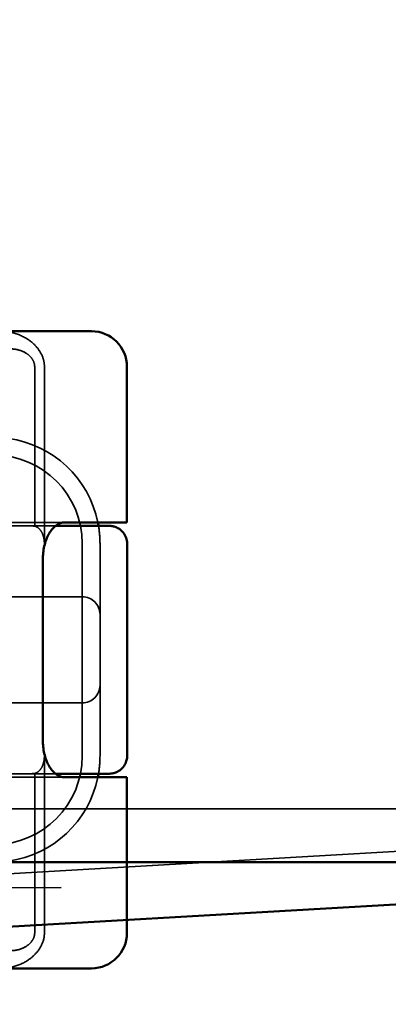
# Model space of a CAD drawing. Units: millimetres. Extents: x -1440 to 2776, y 31 to 868.
# Drawn here: x 2578 to 2588, y 804 to 832 of the extents above; entities that cross this region are included whole.
import ezdxf

# ---------------------------------------------------------------- set-up
doc = ezdxf.new("R2010")
doc.units = ezdxf.units.MM
doc.header["$LTSCALE"] = 5
doc.linetypes.add('AM_ISO02W050', pattern=[7.5, 6, -1.5])
for name, color, linetype, lineweight in [('AM_0', 7, 'Continuous', 50), ('AM_3', 2, 'AM_ISO02W050', 35), ('AM_5', 3, 'Continuous', 25)]:
    doc.layers.add(name, color=color, linetype=linetype, lineweight=lineweight)
doc.styles.get("Standard").update_dxf_attribs({"font": 'simplex.shx', "width": 0.75})
doc.dimstyles.new('ACO$0', dxfattribs={"dimtxt": 3.5, "dimasz": 3.5, "dimexe": 1, "dimexo": 0, "dimgap": 1.5, "dimtad": 1, "dimdsep": 46, "dimtxsty": 'STANDARD', "dimcen": 0, "dimclrd": 256, "dimclre": 256, "dimclrt": 3, "dimadec": 0, "dimazin": 2, "dimtp": 0.1, "dimtm": 0.1, "dimtfac": 0.71, "dimtmove": 0, "dimatfit": 3, "dimfxl": 1, "dimlwd": -1, "dimlwe": -1, "dimarcsym": 1})

# ---------------------------------------------------------------- blocks, each defined once
blk = doc.blocks.new('A$C4B7440DB')
at = {"layer": 'AM_0'}
for p, q in [((0, 1.747), (0, 5.722)), ((18, 5.722), (18, 1.747)), ((11.6, 2.379), (6.4, 2.379)), ((0, 1.006), (0, 1.747)), ((5.4, 0.8), (5.4, 1.777)), ((12.6, 0.8), (12.6, 1.777)), ((18, 1.747), (18, 1.006)), ((5.4, 0.006), (5.4, 0.8)), ((12.6, 0.006), (12.6, 0.8)), ((1, 0.006), (5.4, 0.006)), ((6, 0), (11.999, 0)), ((12.6, 0.006), (17, 0.006))]:
    blk.add_line(p, q, dxfattribs=at)
for centre, radius, start, end in [((1, 1.006), 1, 180, 270), ((17, 1.006), 1, 270, 0), ((6, 3.767), 3, 258.463, 260.4059), ((12, 3.767), 3, 279.5941, 281.537)]:
    blk.add_arc(centre, radius, start, end, dxfattribs=at)
for points, knots in [([(6.4, 2.379), (6.275, 2.379), (6.143, 2.362), (5.905, 2.299), (5.798, 2.253), (5.616, 2.146), (5.534, 2.075), (5.426, 1.926), (5.4, 1.848), (5.4, 1.777)], [-0.6457289, -0.6457289, -0.6457289, -0.6457289, -0.6081534, -0.6081534, -0.5705778, -0.5705778, -0.5265813, -0.5265813, -0.4825847, -0.4825847, -0.4825847, -0.4825847]), ([(12.6, 1.777), (12.6, 1.848), (12.574, 1.926), (12.466, 2.075), (12.384, 2.146), (12.202, 2.253), (12.095, 2.299), (11.857, 2.362), (11.725, 2.379), (11.6, 2.379)], [-0.1631442, -0.1631442, -0.1631442, -0.1631442, -0.1191476, -0.1191476, -0.0751511, -0.0751511, -0.0375755, -0.0375755, 0, 0, 0, 0]), ([(5.5, 1.603), (5.5, 1.539), (5.5, 1.48), (5.5, 1.42), (5.5, 1.359), (5.5, 1.297), (5.5, 1.225), (5.5, 1.082), (5.5, 0.9), (5.5, 0.761), (5.5, 0.698), (5.5, 0.644), (5.5, 0.602)], [-1.2906222, -1.2906222, -1.2906222, -1.2906222, -1.2236865, -1.2236865, -1.2236865, -1.1567507, -1.1567507, -1.1567507, -1.0228792, -1.0228792, -1.0228792, -0.962406, -0.962406, -0.962406, -0.962406]), ([(12.5, 0.638), (12.5, 0.673), (12.5, 0.715), (12.5, 0.76), (12.5, 0.902), (12.5, 1.081), (12.5, 1.224), (12.5, 1.367), (12.5, 1.474), (12.5, 1.603)], [-1.084315, -1.084315, -1.084315, -1.084315, -1.0415435, -1.0415435, -1.0415435, -0.907672, -0.907672, -0.907672, -0.7738005, -0.7738005, -0.7738005, -0.7738005]), ([(6, 0), (5.962, 0), (5.923, 0.005), (5.84, 0.026), (5.796, 0.043), (5.706, 0.092), (5.662, 0.128), (5.591, 0.209), (5.563, 0.253), (5.538, 0.31), (5.534, 0.32), (5.52, 0.358), (5.512, 0.388), (5.502, 0.445), (5.5, 0.471), (5.5, 0.498), (5.5, 0.499), (5.5, 0.5), (5.5, 0.5), (5.5, 0.5), (5.5, 0.5), (5.5, 0.5), (5.5, 0.501), (5.5, 0.501), (5.5, 0.501), (5.5, 0.501), (5.5, 0.501), (5.5, 0.501), (5.5, 0.501), (5.5, 0.501), (5.5, 0.501), (5.5, 0.501), (5.5, 0.501), (5.5, 0.501), (5.5, 0.501), (5.5, 0.501), (5.5, 0.502), (5.5, 0.503), (5.5, 0.504), (5.5, 0.518), (5.5, 0.551), (5.5, 0.602)], [0.0001814, 0.0001814, 0.0001814, 0.0001814, 0.0119482, 0.0119482, 0.0259896, 0.0259896, 0.0427122, 0.0427122, 0.0583221, 0.0583221, 0.0613963, 0.0613963, 0.0706544, 0.0706544, 0.0786215, 0.0786215, 0.078745, 0.078745, 0.078819, 0.078819, 0.078856, 0.078856, 0.0788933, 0.0788933, 0.0789122, 0.0789122, 0.0789309, 0.0789309, 0.0790065, 0.0790065, 0.0793026, 0.0793026, 0.080187, 0.080187, 0.08284, 0.08284, 0.090799, 0.090799, 0.1146782, 0.1146782, 0.1859181, 0.1859181, 0.1859181, 0.1859181]), ([(12.5, 0.638), (12.5, 0.579), (12.5, 0.542), (12.5, 0.513), (12.5, 0.507), (12.5, 0.503), (12.5, 0.502), (12.5, 0.501), (12.5, 0.501), (12.5, 0.501), (12.5, 0.501), (12.5, 0.501), (12.5, 0.501), (12.5, 0.501), (12.5, 0.501), (12.5, 0.501), (12.5, 0.501), (12.5, 0.501), (12.5, 0.501), (12.5, 0.5), (12.5, 0.5), (12.5, 0.5), (12.5, 0.5), (12.5, 0.476), (12.498, 0.453), (12.491, 0.401), (12.484, 0.371), (12.46, 0.299), (12.439, 0.257), (12.384, 0.176), (12.347, 0.136), (12.263, 0.072), (12.214, 0.046), (12.138, 0.02), (12.111, 0.013), (12.055, 0.003), (12.026, 0), (11.999, 0)], [0, 0, 0, 0, 0.0698973, 0.0698973, 0.1027191, 0.1027191, 0.1150225, 0.1150225, 0.1242498, 0.1242498, 0.1251148, 0.1251148, 0.1252237, 0.1252237, 0.125251, 0.125251, 0.1252647, 0.1252647, 0.1252785, 0.1252785, 0.1252923, 0.1252923, 0.1253476, 0.1253476, 0.132342, 0.132342, 0.1413661, 0.1413661, 0.1551478, 0.1551478, 0.1709944, 0.1709944, 0.1870428, 0.1870428, 0.195491, 0.195491, 0.2042463, 0.2042463, 0.2042463, 0.2042463])]:
    blk.add_open_spline(points, degree=3, knots=knots, dxfattribs=at)
for points in [[(5.5, 2.026), (5.5, 1.846), (5.5, 1.703), (5.5, 1.603)], [(12.5, 1.603), (12.5, 1.703), (12.5, 1.846), (12.5, 2.026)], [(6.001, 0), (6.001, 0), (6.001, 0), (6.001, 0)], [(11.999, 0), (11.999, 0), (11.999, 0), (11.999, 0)]]:
    blk.add_open_spline(points, degree=3, dxfattribs=at)
at = {"layer": 'AM_3', "ltscale": 10.646062}
for p, q in [((5.4, 1.777), (5.4, 6.178)), ((12.6, 6.178), (12.6, 1.777))]:
    blk.add_line(p, q, dxfattribs=at)
at = {"layer": 'AM_3', "ltscale": 6.751559}
for p, q in [((7.5, 3.345), (7.5, 1.267)), ((10.5, 1.267), (10.5, 3.345))]:
    blk.add_line(p, q, dxfattribs=at)
at = {"layer": 'AM_3', "ltscale": 10.899808}
blk.add_line((5.506, 2.613), (1, 2.613), dxfattribs=at)
at = {"layer": 'AM_3', "ltscale": 10.899807}
blk.add_line((17, 2.613), (12.494, 2.613), dxfattribs=at)
at = {"layer": 'AM_3', "ltscale": 12.094824}
for p, q in [((1, 2.338), (6, 2.338)), ((12, 2.338), (17, 2.338))]:
    blk.add_line(p, q, dxfattribs=at)
at = {"layer": 'AM_3', "ltscale": 14.513788}
blk.add_line((6, 1.267), (12, 1.267), dxfattribs=at)
at = {"layer": 'AM_3', "ltscale": 1.644473}
for p, q in [((6, 0.767), (6.837, 0.767)), ((11.163, 0.767), (12, 0.767))]:
    blk.add_line(p, q, dxfattribs=at)
at = {"layer": 'AM_3', "ltscale": 10.465127}
blk.add_line((6.837, 0.767), (11.163, 0.767), dxfattribs=at)
at = {"layer": 'AM_3', "ltscale": 9.499252}
for centre, start, end in [((6, 3.767), 180, 270), ((12, 3.767), 270, 0)]:
    blk.add_arc(centre, 2.5, start, end, dxfattribs=at)
at = {"layer": 'AM_3', "ltscale": 8.922276}
for centre, start, end in [((6, 3.767), 188.0185, 258.463), ((12, 3.767), 281.537, 351.9815)]:
    blk.add_arc(centre, 3, start, end, dxfattribs=at)
at = {"layer": 'AM_3', "ltscale": 1.495845}
for centre, start, end in [((8, 1.267), 180, 270), ((10, 1.267), 270, 0)]:
    blk.add_arc(centre, 0.5, start, end, dxfattribs=at)
at = {"layer": 'AM_3', "ltscale": 0.956713}
for centre, start, end in [((6, 3.767), 260.4059, 270), ((12, 3.767), 270, 279.5941)]:
    blk.add_arc(centre, 3, start, end, dxfattribs=at)
at = {"layer": 'AM_3', "ltscale": 9.862909}
for points, knots in [([(5.5, 5.431), (5.5, 4.702), (5.5, 3.341), (5.5, 2.357), (5.5, 2.026)], [-1.8008298, -1.8008298, -1.8008298, -1.8008298, -1.5821694, -1.3931873, -1.3931873, -1.3931873, -1.3931873]), ([(12.5, 2.026), (12.5, 2.357), (12.5, 3.341), (12.5, 4.702), (12.5, 5.431)], [-0.6712354, -0.6712354, -0.6712354, -0.6712354, -0.4822533, -0.2635929, -0.2635929, -0.2635929, -0.2635929])]:
    blk.add_open_spline(points, degree=3, knots=knots, dxfattribs=at)
at = {"layer": 'AM_3', "ltscale": 2.756114}
blk.add_open_spline([(0.035, 3.262), (0.072, 3.099), (0.136, 2.951), (0.217, 2.824), (0.284, 2.719), (0.362, 2.63), (0.446, 2.558), (0.515, 2.499), (0.588, 2.452), (0.661, 2.417), (0.775, 2.363), (0.888, 2.338), (1, 2.338)], degree=3, knots=[-0.6837926, -0.6837926, -0.6837926, -0.6837926, -0.6352631, -0.6352631, -0.6352631, -0.5953746, -0.5953746, -0.5953746, -0.5627149, -0.5627149, -0.5627149, -0.5121518, -0.5121518, -0.5121518, -0.5121518], dxfattribs=at)
at = {"layer": 'AM_3', "ltscale": 1.761118}
blk.add_open_spline([(1, 2.613), (0.969, 2.613), (0.939, 2.617), (0.877, 2.633), (0.846, 2.646), (0.753, 2.698), (0.701, 2.748), (0.616, 2.855), (0.572, 2.931), (0.514, 3.11), (0.5, 3.199), (0.5, 3.286)], degree=3, knots=[-0.1089232, -0.1089232, -0.1089232, -0.1089232, -0.0972671, -0.0972671, -0.0847678, -0.0847678, -0.0568077, -0.0568077, -0.0263054, -0.0263054, 0, 0, 0, 0], dxfattribs=at)
at = {"layer": 'AM_3', "ltscale": 1.761111}
blk.add_open_spline([(17.5, 3.286), (17.5, 3.2), (17.487, 3.113), (17.424, 2.915), (17.372, 2.84), (17.287, 2.732), (17.231, 2.689), (17.154, 2.647), (17.123, 2.634), (17.061, 2.617), (17.031, 2.613), (17, 2.613)], degree=3, knots=[-0.05236989, -0.05236989, -0.05236989, -0.05236989, -0.04540085, -0.04540085, -0.03555338, -0.03555338, -0.01925093, -0.01925093, -0.00929873, -0.00929873, 0, 0, 0, 0], dxfattribs=at)
at = {"layer": 'AM_3', "ltscale": 2.756083}
blk.add_open_spline([(17, 2.338), (17.083, 2.338), (17.166, 2.352), (17.335, 2.41), (17.419, 2.454), (17.596, 2.586), (17.686, 2.68), (17.853, 2.926), (17.925, 3.086), (17.965, 3.262)], degree=3, knots=[-0.8555533, -0.8555533, -0.8555533, -0.8555533, -0.8181162, -0.8181162, -0.7807063, -0.7807063, -0.7363735, -0.7363735, -0.6838104, -0.6838104, -0.6838104, -0.6838104], dxfattribs=at)
at = {"layer": 'AM_3', "ltscale": 0.173011}
blk.add_open_spline([(5.506, 2.613), (5.504, 2.628), (5.503, 2.643), (5.501, 2.673), (5.5, 2.688), (5.5, 2.703)], degree=3, knots=[-0.009083304, -0.009083304, -0.009083304, -0.009083304, -0.004542032, -0.004542032, -0.000000011, -0.000000011, -0.000000011, -0.000000011], dxfattribs=at)
at = {"layer": 'AM_3', "ltscale": 1.430454}
for points, knots in [([(6, 2.338), (5.971, 2.338), (5.941, 2.34), (5.881, 2.347), (5.851, 2.353), (5.78, 2.37), (5.723, 2.388), (5.621, 2.447), (5.585, 2.478), (5.529, 2.546), (5.514, 2.581), (5.506, 2.613)], [0, 0, 0, 0, 0.0088439, 0.0088439, 0.01827284, 0.01827284, 0.03206073, 0.03206073, 0.04264072, 0.04264072, 0.05413331, 0.05413331, 0.05413331, 0.05413331]), ([(12.494, 2.613), (12.486, 2.581), (12.471, 2.546), (12.415, 2.478), (12.379, 2.447), (12.277, 2.388), (12.221, 2.37), (12.149, 2.353), (12.119, 2.347), (12.059, 2.34), (12.029, 2.338), (12, 2.338)], [0.00000206, 0.00000206, 0.00000206, 0.00000206, 0.01680901, 0.01680901, 0.03228217, 0.03228217, 0.05244442, 0.05244442, 0.06622561, 0.06622561, 0.07915167, 0.07915167, 0.07915167, 0.07915167])]:
    blk.add_open_spline(points, degree=3, knots=knots, dxfattribs=at)
at = {"layer": 'AM_3', "ltscale": 0.17299}
blk.add_open_spline([(12.5, 2.703), (12.5, 2.688), (12.499, 2.673), (12.497, 2.643), (12.496, 2.628), (12.494, 2.613)], degree=3, knots=[-0.009085874, -0.009085874, -0.009085874, -0.009085874, -0.004544015, -0.004544015, -0.000001823, -0.000001823, -0.000001823, -0.000001823], dxfattribs=at)
at = {"layer": 'AM_3', "ltscale": 2.045858}
blk.add_open_spline([(5.5, 0.602), (5.5, 0.551), (5.5, 0.517), (5.5, 0.507), (5.5, 0.504), (5.5, 0.503), (5.5, 0.502), (5.5, 0.502), (5.5, 0.501), (5.5, 0.501)], degree=3, knots=[-0.962406, -0.962406, -0.962406, -0.962406, -0.8890077, -0.8890077, -0.8890077, -0.8722737, -0.8722737, -0.8722737, -0.8546258, -0.8546258, -0.8546258, -0.8546258], dxfattribs=at)
at = {"layer": 'AM_3', "ltscale": 2.39174}
blk.add_open_spline([(12.5, 0.501), (12.5, 0.509), (12.5, 0.52), (12.5, 0.585), (12.5, 0.6), (12.5, 0.618), (12.5, 0.638)], degree=3, knots=[-1.2104418, -1.2104418, -1.2104418, -1.2104418, -1.1084793, -1.1084793, -1.1084793, -1.084315, -1.084315, -1.084315, -1.084315], dxfattribs=at)
at = {"layer": 'AM_3', "ltscale": 0.003356}
blk.add_open_spline([(6.001, 0), (6.001, 0), (6, 0), (6, 0)], degree=3, dxfattribs=at)
blk = doc.blocks.new('A$C07E735F5')
at = {"layer": 'AM_3', "ltscale": 10.079241}
blk.add_line((7.5, 73.162), (32.5, 73.328), dxfattribs=at)
at = {"layer": 'AM_0', "rotation": 90}
blk.add_blockref('A$C4B7440DB', (34.368, 71.044), dxfattribs=at)
blk = doc.blocks.new('*D25')
at = {"layer": 'AM_5', "transparency": 16777216}
for p, q in [((2634.341, 859.752), (2775.721, 859.752)), ((2770.721, 797.716), (2770.721, 842.252)), ((710.309, 780.216), (2775.721, 780.216))]:
    blk.add_line(p, q, dxfattribs=at)
for points in [[(2767.805, 842.252), (2773.638, 842.252), (2770.721, 859.752)], [(2767.805, 797.716), (2773.638, 797.716), (2770.721, 780.216)]]:
    blk.add_solid(points, dxfattribs=at)
at = {"layer": 'Defpoints', "color": 0, "transparency": 16777216}
for p in [(2634.341, 859.752), (2770.721, 859.752), (710.309, 780.216)]:
    blk.add_point(p, dxfattribs=at)
at = {"layer": 'AM_5', "color": 3, "transparency": 16777216, "insert": (2754.471, 819.984), "char_height": 17.5, "attachment_point": 5, "rotation": 90}
blk.add_mtext('80', dxfattribs=at)

msp = doc.modelspace()

# ---------------------------------------------------------------- linework, layer by layer
at = {"layer": 'AM_0'}
for p, q in [((-1394.159, 807.752), (2614.841, 807.752)), ((2548.246, 804.258), (2609.341, 807.752))]:
    msp.add_line(p, q, dxfattribs=at)
at = {"layer": 'AM_3', "ltscale": 2}
msp.add_line((2614.841, 809.252), (-1394.159, 809.252), dxfattribs=at)
at = {"layer": 'AM_3', "ltscale": 11.643592}
msp.add_line((2609.341, 809.252), (2536.423, 805.083), dxfattribs=at)

# ---------------------------------------------------------------- block references
at = {"layer": 'AM_0'}
msp.add_blockref('A$C07E735F5', (2546.341, 733.704), dxfattribs=at)

# ---------------------------------------------------------------- dimensions: what is measured, and where the dimension line sits
at = {"layer": 'AM_5'}
dim = msp.add_linear_dim(base=(2770.721, 859.752), p1=(710.309, 780.216), p2=(2634.341, 859.752), angle=90, text='80', dimstyle='ACO$0', override={"dimscale": 5, "dimpost": ''}, dxfattribs=at)
dim.commit()
dim.dimension.update_dxf_attribs({"geometry": '*D25', "text_midpoint": (2754.471, 819.984)})

doc.saveas('drawing.dxf')
